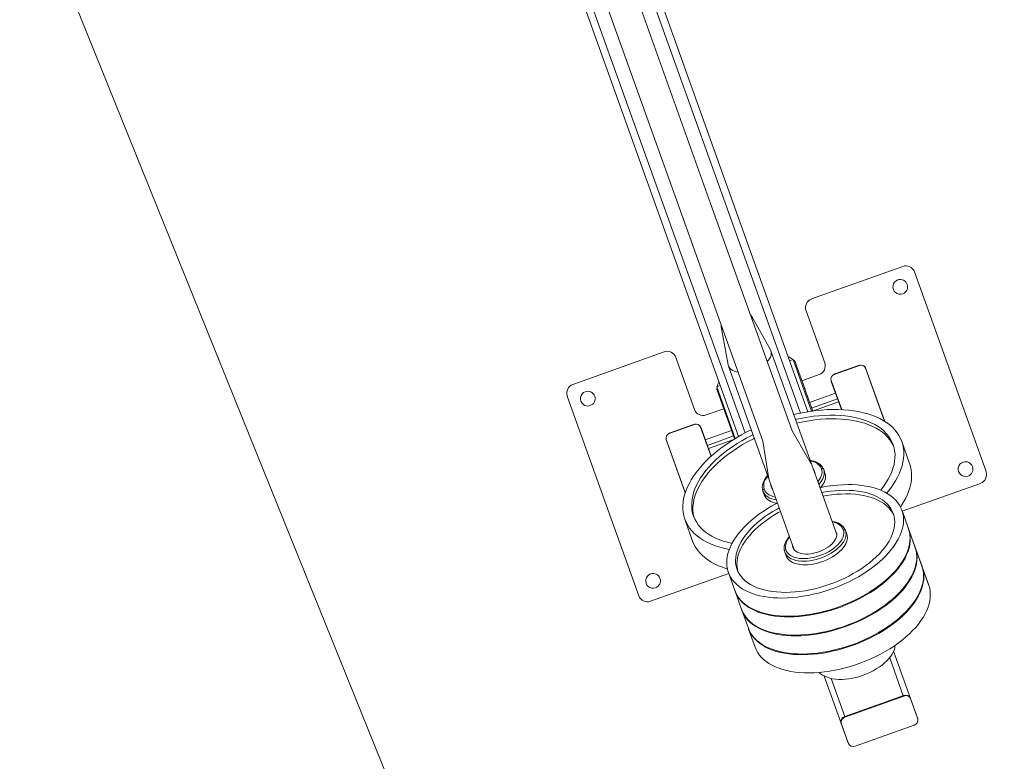
# Model space of a CAD drawing. Units: millimetres. Extents: x 12026 to 41685, y 8454 to 33035.
# Drawn here: x 21487 to 22556, y 27555 to 28360 of the extents above; entities that cross this region are included whole.
import ezdxf

# ---------------------------------------------------------------- set-up
doc = ezdxf.new("R2010")
doc.units = ezdxf.units.MM
doc.layers.add('Safetyarea', color=131, linetype='Continuous')

# ---------------------------------------------------------------- blocks, each defined once
blk = doc.blocks.new('A$C85537650')
at = {"layer": 'Safetyarea', "lineweight": 5, "ltscale": 18}
blk.add_line((0, 3835.2), (0, 1237.6), dxfattribs=at)

msp = doc.modelspace()

# ---------------------------------------------------------------- linework, layer by layer
at = {"linetype": 'Continuous', "lineweight": 5}
for p, q in [((22075.7, 28611.3), (22237, 28160.7)), ((22044, 28600), (22205.2, 28149.4)), ((22334.5, 27933.2), (22124.2, 28520.7)), ((22342.5, 27934.6), (22131, 28525.4)), ((22274.3, 27911.6), (22064, 28499.1)), ((22267.2, 27907.6), (22055.7, 28498.5)), ((22276.4, 28050.5), (22237, 28160.7)), ((22205.2, 28149.4), (22244.7, 28039.1)), ((22445.4, 28092.3), (22346.5, 28057)), ((22535.7, 27869.7), (22458.1, 28086.3)), ((22325.3, 27913.9), (22276.4, 28050.5)), ((22340.5, 28044.2), (22360.7, 27987.7)), ((22244.7, 28039.1), (22293.6, 27902.6)), ((22301.8, 28001.9), (22281.3, 28038.6)), ((22248.5, 28026.9), (22255.9, 27985.4)), ((22186.4, 27999.6), (22087.6, 27964.3)), ((22346.6, 27877.1), (22302.4, 28000.8)), ((22219.4, 27937.1), (22199.2, 27993.6)), ((22326.5, 27991.3), (22322.7, 27989.9)), ((22346.5, 27935.2), (22326.5, 27991.3)), ((22328.5, 27989), (22326.6, 27990.9)), ((22328.5, 27989), (22327.4, 27988.6)), ((22328.5, 27989), (22330.2, 27984.3)), ((22256.2, 27984.2), (22300.5, 27860.6)), ((22330.2, 27984.3), (22329.1, 27983.9)), ((22330.2, 27984.3), (22339, 27959.8)), ((22398.5, 27984.9), (22370.8, 27975)), ((22397.4, 27984.9), (22371.8, 27975.7)), ((22425.5, 27924.4), (22404.9, 27981.9)), ((22425.9, 27924.1), (22405.5, 27981)), ((22354.7, 27974.9), (22336, 27968.2)), ((22367.8, 27968.6), (22379.2, 27936.9)), ((22367.9, 27967.5), (22378.8, 27936.9)), ((22243.6, 27961.6), (22247.4, 27963)), ((22263.7, 27905.6), (22243.6, 27961.6)), ((22243.9, 27960.7), (22243.8, 27958.7)), ((22244.6, 27959), (22243.8, 27958.7)), ((22245.4, 27954), (22243.8, 27958.7)), ((22246.2, 27954.3), (22245.4, 27954)), ((22245.4, 27954), (22254.2, 27929.5)), ((22337.9, 27959.4), (22339, 27959.8)), ((22339, 27959.8), (22340.2, 27956.3)), ((22339.1, 27955.9), (22340.2, 27956.3)), ((22340.2, 27956.3), (22347.7, 27935.4)), ((22372.5, 27954.7), (22344.4, 27944.7)), ((22081.5, 27951.5), (22159, 27734.9)), ((22374.6, 27948.7), (22346.5, 27938.6)), ((22375.8, 27945.3), (22348.4, 27935.5)), ((22251.2, 27937.9), (22232.2, 27931.1)), ((22254.2, 27929.5), (22255, 27929.8)), ((22254.2, 27929.5), (22255.5, 27926)), ((22255.5, 27926), (22256.3, 27926.2)), ((22255.5, 27926), (22262.9, 27905.1)), ((22219.6, 27920.9), (22192, 27911)), ((22218.5, 27920.8), (22192.9, 27911.7)), ((22237.4, 27886.1), (22226, 27917.9)), ((22237.6, 27886.4), (22226.7, 27917)), ((22259.6, 27914.3), (22231.2, 27904.2)), ((22346.2, 27878.2), (22325.3, 27913.9)), ((22188.9, 27904.6), (22209.5, 27847.1)), ((22189, 27903.5), (22209.4, 27846.6)), ((22261.8, 27908.3), (22233.4, 27898.1)), ((22262.1, 27904.6), (22234.6, 27894.8)), ((22293.6, 27902.6), (22300.2, 27861.8)), ((22452.8, 27878.6), (22444.4, 27902.2)), ((22293, 27880.8), (22293.2, 27880.9)), ((22373.8, 27801.3), (22346.6, 27877.1)), ((22359.6, 27871.9), (22361, 27868)), ((22300.5, 27860.6), (22327.6, 27784.7)), ((22293.7, 27848.3), (22295.1, 27844.4)), ((22444.9, 27826.6), (22529.6, 27856.9)), ((22451.5, 27808), (22444.5, 27827.7)), ((22451.7, 27807.6), (22444.6, 27827.3)), ((22217.4, 27794.3), (22209, 27818)), ((22383.3, 27805.8), (22383.3, 27805.6)), ((22384.7, 27801.8), (22383.3, 27805.8)), ((22383.3, 27805.6), (22384.8, 27801.7)), ((22451.5, 27808), (22451.7, 27807.6)), ((22451.7, 27807.6), (22452, 27806.8)), ((22458.9, 27787.5), (22451.8, 27807.2)), ((22459, 27787.1), (22452, 27806.8)), ((22384.8, 27801.7), (22384.7, 27801.8)), ((22326.3, 27787), (22326.2, 27787.2)), ((22458.9, 27787.5), (22459, 27787.1)), ((22459, 27787.1), (22459.3, 27786.3)), ((22466.2, 27767), (22459.2, 27786.7)), ((22466.3, 27766.6), (22459.3, 27786.3)), ((22317.4, 27782.2), (22317.3, 27782.3)), ((22317.4, 27782.2), (22318.8, 27778.2)), ((22265.7, 27763.3), (22265.5, 27764)), ((22466.2, 27767), (22466.3, 27766.6)), ((22466.3, 27766.6), (22466.6, 27765.8)), ((22473.5, 27746.5), (22466.5, 27766.2)), ((22473.7, 27746.1), (22466.6, 27765.8)), ((22171.8, 27728.9), (22256.6, 27759.2)), ((22256.2, 27760.3), (22263.2, 27740.6)), ((22473.5, 27746.5), (22473.7, 27746.1)), ((22263.5, 27739.8), (22270.6, 27720.1)), ((22270.9, 27719.3), (22277.9, 27699.6)), ((22278.2, 27698.8), (22285.2, 27679.1)), ((22431.2, 27667.7), (22446, 27626.5)), ((22435.5, 27674.7), (22453.8, 27623.6)), ((22360.2, 27647.7), (22378.5, 27596.6)), ((22367.9, 27645.1), (22382.7, 27603.8)), ((22446.3, 27626.6), (22382.4, 27603.7)), ((22446.5, 27626.1), (22382.6, 27603.2)), ((22446, 27626.5), (22382.7, 27603.8)), ((22446.7, 27626.7), (22446, 27626.5)), ((22446.5, 27626.1), (22446.3, 27626.6)), ((22453.8, 27623.6), (22453.6, 27624.2)), ((22453.9, 27623.4), (22453.7, 27623.9)), ((22461.5, 27602.2), (22453.8, 27623.6)), ((22461.7, 27601.3), (22453.9, 27623.4)), ((22382.7, 27603.8), (22382, 27603.6)), ((22382.6, 27603.2), (22382.4, 27603.7)), ((22461.6, 27601.7), (22461.5, 27602.2)), ((22378.3, 27597.2), (22378.5, 27596.6)), ((22378.6, 27596.4), (22378.4, 27596.9)), ((22378.5, 27596.6), (22386.2, 27575.2)), ((22378.6, 27596.4), (22386.5, 27574.4)), ((22393.8, 27571.7), (22457.8, 27594.6)), ((22386.2, 27575.2), (22386.4, 27574.7))]:
    msp.add_line(p, q, dxfattribs=at)
at = {"linetype": 'Continuous', "lineweight": 5, "flags": 128}
for points in [[(22301.8, 28001.9), (22302.4, 28000.8), (22302.7, 27999.2), (22302.8, 27997.5), (22302.5, 27995.7), (22301.8, 27993.9), (22300.8, 27992.1), (22299.5, 27990.3), (22298.4, 27989)], [(22266.7, 27977.7), (22265, 27977.9), (22262.9, 27978.5), (22261, 27979.3), (22259.3, 27980.3), (22258, 27981.5), (22256.9, 27982.8), (22256.2, 27984.2), (22255.9, 27985.4)], [(22327.1, 27931.5), (22332.2, 27932.7), (22338.6, 27933.9), (22344.9, 27935), (22351.2, 27935.8), (22357.4, 27936.4), (22363.5, 27936.9), (22369.6, 27937), (22375.5, 27937), (22381.2, 27936.8), (22386.8, 27936.3), (22392.3, 27935.6), (22397.5, 27934.7), (22402.6, 27933.6), (22407.4, 27932.3), (22412, 27930.8), (22416.4, 27929.1), (22420.5, 27927.2), (22424.3, 27925.1), (22427.9, 27922.8), (22431.2, 27920.3), (22434.1, 27917.7), (22436.8, 27914.9), (22439.2, 27911.9), (22441.2, 27908.8), (22443, 27905.6), (22444.4, 27902.2)], [(22434.9, 27898.9), (22433.6, 27902.1), (22431.9, 27905.3), (22429.9, 27908.2), (22427.5, 27911.1), (22424.8, 27913.8), (22421.9, 27916.3), (22418.6, 27918.6), (22415, 27920.7), (22411.2, 27922.7), (22407.1, 27924.4), (22402.7, 27926), (22398.1, 27927.4), (22393.3, 27928.5), (22388.2, 27929.4), (22383, 27930.1), (22377.6, 27930.6), (22372, 27930.9), (22366.3, 27930.9), (22360.5, 27930.7), (22354.5, 27930.3), (22348.5, 27929.7), (22342.4, 27928.8), (22336.3, 27927.8), (22330.1, 27926.5), (22329, 27926.3)], [(22435.6, 27896.9), (22435, 27898.2), (22433.3, 27901.3), (22431.3, 27904.3), (22428.9, 27907.1), (22426.3, 27909.8), (22423.3, 27912.3), (22420, 27914.6), (22416.4, 27916.8), (22412.6, 27918.7), (22408.5, 27920.5), (22404.1, 27922.1), (22399.5, 27923.4), (22394.7, 27924.5), (22389.6, 27925.5), (22384.4, 27926.2), (22379, 27926.7), (22373.4, 27926.9), (22367.7, 27927), (22361.9, 27926.8), (22356, 27926.4), (22349.9, 27925.7), (22343.8, 27924.9), (22337.7, 27923.8), (22331.5, 27922.6), (22330.4, 27922.3)], [(22209, 27818), (22207.9, 27821.5), (22207.2, 27825.1), (22206.8, 27828.8), (22206.8, 27832.6), (22207.1, 27836.4), (22207.7, 27840.3), (22208.7, 27844.3), (22210, 27848.4), (22211.6, 27852.4), (22213.6, 27856.5), (22215.9, 27860.6), (22218.5, 27864.7), (22221.4, 27868.8), (22224.6, 27872.8), (22228.1, 27876.9), (22231.8, 27880.8), (22235.9, 27884.8), (22240.2, 27888.6), (22244.7, 27892.4), (22249.5, 27896), (22254.5, 27899.6), (22259.7, 27903.1), (22265.1, 27906.4), (22270.6, 27909.6), (22276.3, 27912.7), (22281, 27915)], [(22282.9, 27909.7), (22281.9, 27909.3), (22276.3, 27906.3), (22270.9, 27903.2), (22265.6, 27900), (22260.6, 27896.7), (22255.7, 27893.2), (22251.1, 27889.7), (22246.7, 27886), (22242.6, 27882.3), (22238.7, 27878.5), (22235.1, 27874.6), (22231.8, 27870.7), (22228.8, 27866.8), (22226.1, 27862.8), (22223.7, 27858.8), (22221.6, 27854.9), (22219.9, 27850.9), (22218.5, 27847), (22217.5, 27843.1), (22216.8, 27839.3), (22216.4, 27835.5), (22216.4, 27831.8), (22216.7, 27828.2), (22217.4, 27824.7), (22218.4, 27821.4)], [(22284.3, 27905.8), (22283.3, 27905.3), (22277.7, 27902.4), (22272.3, 27899.3), (22267.1, 27896.1), (22262, 27892.7), (22257.1, 27889.3), (22252.5, 27885.7), (22248.1, 27882.1), (22244, 27878.3), (22240.1, 27874.5), (22236.5, 27870.7), (22233.2, 27866.8), (22230.2, 27862.8), (22227.5, 27858.9), (22225.1, 27854.9), (22223.1, 27850.9), (22221.3, 27847), (22219.9, 27843), (22218.9, 27839.2), (22218.2, 27835.3), (22217.8, 27831.6), (22217.8, 27827.9), (22218.1, 27824.3), (22218.8, 27820.8), (22219.2, 27819.4)], [(22444.4, 27902.2), (22445.4, 27898.7), (22446.1, 27895.1), (22446.5, 27891.5), (22446.6, 27887.7), (22446.3, 27883.8), (22445.6, 27879.9), (22444.7, 27875.9), (22443.4, 27871.9), (22441.7, 27867.8), (22439.8, 27863.7), (22437.5, 27859.6), (22434.9, 27855.5), (22432, 27851.4), (22428.8, 27847.4), (22427.9, 27846.3)], [(22421.5, 27849.4), (22421.5, 27849.5), (22424.5, 27853.5), (22427.2, 27857.4), (22429.6, 27861.4), (22431.7, 27865.4), (22433.4, 27869.3), (22434.8, 27873.2), (22435.9, 27877.1), (22436.6, 27880.9), (22436.9, 27884.7), (22437, 27888.4), (22436.6, 27892), (22436, 27895.5), (22434.9, 27898.9)], [(22359.6, 27871.9), (22359.2, 27872.9), (22358.2, 27874.6), (22357, 27876.2), (22355.5, 27877.6), (22353.7, 27878.8), (22351.7, 27879.9), (22349.4, 27880.8), (22347, 27881.5), (22344.9, 27881.9)], [(22357.2, 27872.8), (22356.4, 27874.5), (22355.2, 27876.1), (22353.8, 27877.5), (22352, 27878.8), (22350, 27879.8), (22347.7, 27880.7), (22345.1, 27881.3), (22345.1, 27881.3)], [(22349.6, 27870.1), (22348.9, 27871.6), (22348.3, 27872.5)], [(22350.1, 27867.4), (22350, 27868.5), (22349.6, 27870.1)], [(22353.3, 27858.6), (22353.3, 27858.6), (22354.8, 27860.7), (22356.1, 27862.8), (22357, 27864.9), (22357.5, 27867), (22357.8, 27869), (22357.6, 27871), (22357.2, 27872.8)], [(22359.6, 27871.9), (22360.1, 27870), (22360.2, 27868), (22360, 27866), (22359.5, 27863.8), (22358.6, 27861.7), (22357.4, 27859.5), (22355.9, 27857.3), (22354.3, 27855.5)], [(22452.8, 27878.6), (22453.9, 27875.1), (22454.6, 27871.5), (22455, 27867.8), (22455, 27864), (22454.7, 27860.2), (22454.1, 27856.2), (22453.1, 27852.2), (22451.8, 27848.2), (22450.2, 27844.2), (22448.2, 27840.1), (22445.9, 27836), (22443.3, 27831.9), (22442.9, 27831.3)], [(22298.8, 27865.4), (22297.2, 27863.5), (22295.8, 27861.4), (22294.6, 27859.2), (22293.8, 27857), (22293.2, 27854.9), (22293, 27852.8), (22293.1, 27850.7), (22293.5, 27848.8), (22293.7, 27848.3)], [(22299, 27864.8), (22298.9, 27864.8), (22297.4, 27862.7), (22296.2, 27860.6), (22295.2, 27858.4), (22294.7, 27856.4), (22294.5, 27854.3), (22294.6, 27852.4), (22295, 27850.6)], [(22356.5, 27852.4), (22357.3, 27853.4), (22358.8, 27855.5), (22360, 27857.7), (22360.9, 27859.9), (22361.5, 27862), (22361.7, 27864.1), (22361.5, 27866.1), (22361, 27868)], [(22308.2, 27839), (22305.9, 27839.4), (22303.3, 27840.1), (22301, 27841), (22298.9, 27842.2), (22297.2, 27843.5), (22295.7, 27844.9), (22294.5, 27846.6), (22293.7, 27848.3)], [(22295, 27850.6), (22295.8, 27848.8), (22297, 27847.3), (22298.4, 27845.9), (22300.2, 27844.6), (22302.2, 27843.6), (22304.5, 27842.7), (22307.1, 27842), (22307.1, 27842)], [(22302.1, 27856), (22302.2, 27854.9), (22302.6, 27853.3)], [(22302.6, 27853.3), (22303.3, 27851.8), (22304, 27850.9)], [(22355.5, 27852.2), (22358.1, 27852.7), (22363.8, 27853.7), (22369.4, 27854.5), (22374.9, 27855.1), (22380.3, 27855.4), (22385.7, 27855.5), (22390.9, 27855.5), (22396, 27855.2), (22400.9, 27854.7), (22405.7, 27853.9), (22410.2, 27853), (22414.5, 27851.9), (22418.6, 27850.5), (22422.5, 27849), (22426.1, 27847.3), (22429.5, 27845.3), (22432.6, 27843.2), (22435.3, 27841), (22437.8, 27838.5), (22440, 27835.9), (22441.9, 27833.2), (22443.4, 27830.3), (22444.6, 27827.3)], [(22435.2, 27824), (22434, 27826.8), (22432.5, 27829.6), (22430.7, 27832.2), (22428.6, 27834.6), (22426.1, 27836.9), (22423.4, 27839), (22420.3, 27840.9), (22417, 27842.7), (22413.4, 27844.3), (22409.6, 27845.6), (22405.6, 27846.8), (22401.3, 27847.7), (22396.8, 27848.5), (22392.1, 27849), (22387.3, 27849.3), (22382.4, 27849.4), (22377.3, 27849.3), (22372, 27848.9), (22366.8, 27848.3), (22361.4, 27847.6), (22357.4, 27846.9)], [(22295.1, 27844.4), (22296, 27842.6), (22297.1, 27841), (22298.6, 27839.5), (22300.3, 27838.2), (22302.4, 27837.1), (22304.7, 27836.2), (22307.3, 27835.5), (22308.5, 27835.2)], [(22435.7, 27822.3), (22435.4, 27822.9), (22433.9, 27825.6), (22432.1, 27828.2), (22430, 27830.7), (22427.5, 27832.9), (22424.8, 27835.1), (22421.7, 27837), (22418.4, 27838.8), (22414.9, 27840.3), (22411, 27841.7), (22407, 27842.8), (22402.7, 27843.8), (22398.2, 27844.5), (22393.6, 27845.1), (22388.7, 27845.4), (22383.8, 27845.4), (22378.7, 27845.3), (22373.5, 27845), (22368.2, 27844.4), (22362.8, 27843.6), (22358.8, 27842.9)], [(22256, 27760.7), (22255.2, 27763.8), (22254.6, 27767), (22254.4, 27770.4), (22254.5, 27773.8), (22255, 27777.3), (22255.8, 27780.8), (22256.9, 27784.4), (22258.4, 27788), (22260.1, 27791.6), (22262.2, 27795.3), (22264.6, 27798.9), (22267.3, 27802.6), (22270.3, 27806.2), (22273.6, 27809.7), (22277.2, 27813.2), (22281, 27816.6), (22285, 27820), (22289.3, 27823.3), (22293.8, 27826.4), (22298.5, 27829.5), (22303.4, 27832.4), (22308.4, 27835.2), (22309.4, 27835.7)], [(22444.6, 27827.3), (22445.5, 27824.2), (22446.1, 27820.9), (22446.3, 27817.6), (22446.2, 27814.2), (22445.7, 27810.7), (22444.9, 27807.2), (22443.8, 27803.6), (22442.3, 27800), (22440.5, 27796.3), (22438.4, 27792.7), (22436, 27789), (22433.3, 27785.4), (22430.3, 27781.8), (22427.1, 27778.3), (22423.5, 27774.8), (22419.7, 27771.3), (22415.7, 27768), (22411.4, 27764.7), (22406.9, 27761.6), (22402.2, 27758.5), (22397.3, 27755.6), (22392.3, 27752.8), (22387.1, 27750.2), (22381.8, 27747.7), (22376.4, 27745.4), (22370.8, 27743.2), (22365.3, 27741.2), (22359.6, 27739.4), (22353.9, 27737.9), (22348.3, 27736.5), (22342.6, 27735.3), (22336.9, 27734.3), (22331.3, 27733.5), (22325.8, 27732.9), (22320.3, 27732.6), (22315, 27732.4), (22309.8, 27732.5), (22304.7, 27732.8), (22299.8, 27733.3), (22295, 27734), (22290.5, 27735), (22286.1, 27736.1), (22282, 27737.4), (22278.2, 27739), (22274.5, 27740.7), (22271.2, 27742.6), (22268.1, 27744.7), (22265.3, 27747), (22262.8, 27749.5), (22260.7, 27752), (22258.8, 27754.8), (22257.3, 27757.7), (22256, 27760.7)], [(22311.3, 27830.3), (22309, 27829), (22304.3, 27826.3), (22299.8, 27823.4), (22295.5, 27820.4), (22291.4, 27817.3), (22287.6, 27814.1), (22284, 27810.8), (22280.6, 27807.4), (22277.6, 27804), (22274.8, 27800.6), (22272.3, 27797.1), (22270.1, 27793.6), (22268.3, 27790.2), (22266.8, 27786.7), (22265.6, 27783.3), (22264.7, 27779.9), (22264.2, 27776.5), (22264, 27773.3), (22264.1, 27770.1), (22264.6, 27767), (22265.5, 27764)], [(22312.7, 27826.4), (22310.4, 27825.1), (22305.7, 27822.3), (22301.2, 27819.4), (22296.9, 27816.4), (22292.8, 27813.3), (22289, 27810.1), (22285.4, 27806.8), (22282, 27803.5), (22279, 27800.1), (22276.2, 27796.7), (22273.7, 27793.2), (22271.6, 27789.7), (22269.7, 27786.2), (22268.2, 27782.8), (22267, 27779.3), (22266.1, 27775.9), (22265.6, 27772.6), (22265.4, 27769.3), (22265.6, 27766.2), (22266.1, 27763.1), (22266.4, 27761.7)], [(22257.2, 27785.2), (22255.8, 27785.5), (22250.8, 27786.6), (22245.9, 27787.9), (22241.3, 27789.4), (22237, 27791.1), (22232.9, 27793), (22229, 27795.1), (22225.5, 27797.4), (22222.2, 27799.9), (22219.2, 27802.5), (22216.5, 27805.3), (22214.1, 27808.3), (22212.1, 27811.4), (22210.4, 27814.6), (22209, 27818)], [(22218.4, 27821.4), (22219.8, 27818.1), (22221.5, 27815), (22223.5, 27812), (22225.8, 27809.1), (22228.5, 27806.5), (22231.5, 27804), (22234.8, 27801.6), (22238.3, 27799.5), (22242.2, 27797.5), (22246.3, 27795.8), (22250.6, 27794.2), (22255.2, 27792.9), (22260.1, 27791.7), (22260.2, 27791.7)], [(22265.5, 27764), (22266.6, 27761.1), (22268.1, 27758.4), (22270, 27755.8), (22272.1, 27753.4), (22274.6, 27751.1), (22277.3, 27749), (22280.3, 27747), (22283.7, 27745.3), (22287.2, 27743.7), (22291.1, 27742.3), (22295.1, 27741.2), (22299.4, 27740.2), (22303.9, 27739.5), (22308.5, 27739), (22313.4, 27738.7), (22318.3, 27738.6), (22323.4, 27738.7), (22328.6, 27739.1), (22333.9, 27739.6), (22339.3, 27740.4), (22344.7, 27741.4), (22350.1, 27742.6), (22355.5, 27744), (22360.9, 27745.6), (22366.3, 27747.4), (22371.6, 27749.4), (22376.8, 27751.5), (22381.9, 27753.8), (22386.9, 27756.3), (22391.7, 27758.9), (22396.4, 27761.7), (22400.9, 27764.6), (22405.2, 27767.6), (22409.3, 27770.7), (22413.1, 27773.9), (22416.7, 27777.2), (22420.1, 27780.5), (22423.1, 27783.9), (22425.9, 27787.4), (22428.4, 27790.8), (22430.5, 27794.3), (22432.4, 27797.8), (22433.9, 27801.3), (22435.1, 27804.7), (22436, 27808.1), (22436.5, 27811.4), (22436.7, 27814.7), (22436.5, 27817.9), (22436, 27821), (22435.2, 27824)], [(22383.3, 27805.6), (22382.9, 27806.7), (22382, 27808.4), (22380.8, 27809.9), (22379.3, 27811.3), (22377.6, 27812.6), (22375.6, 27813.7), (22373.3, 27814.6), (22370.9, 27815.3), (22368.6, 27815.8)], [(22380.9, 27806.5), (22380.1, 27808.3), (22379, 27809.9), (22377.6, 27811.3), (22375.8, 27812.5), (22373.8, 27813.6), (22371.5, 27814.5), (22369, 27815.2), (22368.8, 27815.2)], [(22451.7, 27807.6), (22452.6, 27804.5), (22453.1, 27801.2), (22453.3, 27797.9), (22453.2, 27794.5), (22452.7, 27791), (22451.9, 27787.5), (22450.8, 27783.9), (22449.4, 27780.3), (22447.6, 27776.6), (22445.5, 27773), (22443.1, 27769.3), (22440.4, 27765.7), (22437.4, 27762.1), (22434.1, 27758.6), (22430.6, 27755.1), (22426.8, 27751.6), (22422.7, 27748.3), (22418.4, 27745), (22413.9, 27741.9), (22409.2, 27738.8), (22404.4, 27735.9), (22399.3, 27733.1), (22394.1, 27730.5), (22388.8, 27728), (22383.4, 27725.7), (22377.9, 27723.5), (22372.3, 27721.5), (22366.7, 27719.7), (22361, 27718.2), (22355.3, 27716.8), (22349.6, 27715.6), (22344, 27714.6), (22338.4, 27713.8), (22332.8, 27713.2), (22327.4, 27712.9), (22322, 27712.7), (22316.8, 27712.8), (22311.7, 27713.1), (22306.8, 27713.6), (22302.1, 27714.3), (22297.5, 27715.3), (22293.2, 27716.4), (22289.1, 27717.7), (22285.2, 27719.3), (22281.6, 27721), (22278.2, 27722.9), (22275.2, 27725), (22272.4, 27727.3), (22269.9, 27729.8), (22267.7, 27732.3), (22265.9, 27735.1), (22264.3, 27738), (22263.2, 27740.6)], [(22452, 27806.8), (22452.8, 27803.7), (22453.4, 27800.4), (22453.6, 27797.1), (22453.5, 27793.7), (22453, 27790.2), (22452.2, 27786.7), (22451.1, 27783.1), (22449.6, 27779.5), (22447.9, 27775.8), (22445.8, 27772.2), (22443.4, 27768.5), (22440.7, 27764.9), (22437.7, 27761.3), (22434.4, 27757.8), (22430.8, 27754.3), (22427, 27750.8), (22423, 27747.5), (22418.7, 27744.2), (22414.2, 27741.1), (22409.5, 27738), (22404.7, 27735.1), (22399.6, 27732.3), (22394.4, 27729.7), (22389.1, 27727.2), (22383.7, 27724.9), (22378.2, 27722.7), (22372.6, 27720.7), (22366.9, 27719), (22361.3, 27717.4), (22355.6, 27716), (22349.9, 27714.8), (22344.3, 27713.8), (22338.6, 27713), (22333.1, 27712.4), (22327.7, 27712.1), (22322.3, 27711.9), (22317.1, 27712), (22312, 27712.3), (22307.1, 27712.8), (22302.4, 27713.5), (22297.8, 27714.5), (22293.5, 27715.6), (22289.4, 27716.9), (22285.5, 27718.5), (22281.9, 27720.2), (22278.5, 27722.1), (22275.5, 27724.2), (22272.7, 27726.5), (22270.2, 27729), (22268, 27731.6), (22266.1, 27734.3), (22264.6, 27737.2), (22263.4, 27740.2)], [(22383.3, 27805.6), (22383.8, 27803.7), (22383.9, 27801.8), (22383.7, 27799.7), (22383.1, 27797.5), (22382.2, 27795.4), (22381, 27793.2), (22379.4, 27791), (22377.6, 27788.9), (22375.4, 27786.8), (22373.1, 27784.8), (22370.4, 27782.8), (22367.6, 27781), (22364.6, 27779.4), (22361.5, 27777.8), (22358.2, 27776.5), (22354.9, 27775.3), (22351.5, 27774.3), (22348.1, 27773.5), (22344.7, 27772.9), (22341.4, 27772.6), (22338.1, 27772.4), (22335, 27772.5), (22332.1, 27772.8), (22329.3, 27773.3), (22326.8, 27774.1), (22324.5, 27775), (22322.5, 27776.1), (22320.7, 27777.4), (22319.3, 27778.9), (22318.1, 27780.6), (22317.4, 27782.2)], [(22318.7, 27784.6), (22319.4, 27782.8), (22320.6, 27781.3), (22322, 27779.8), (22323.7, 27778.6), (22325.8, 27777.5), (22328, 27776.6), (22330.6, 27776), (22333.3, 27775.5), (22336.2, 27775.3), (22339.3, 27775.3), (22342.5, 27775.5), (22345.7, 27775.9), (22349, 27776.6), (22352.3, 27777.4), (22355.6, 27778.5), (22358.8, 27779.7), (22362, 27781.1), (22364.9, 27782.7), (22367.8, 27784.4), (22370.4, 27786.3), (22372.8, 27788.2), (22374.9, 27790.2), (22376.8, 27792.3), (22378.4, 27794.4), (22379.6, 27796.5), (22380.6, 27798.6), (22381.2, 27800.7), (22381.4, 27802.8), (22381.3, 27804.7), (22380.9, 27806.5)], [(22373.3, 27803.9), (22372.6, 27805.4), (22371.9, 27806.4)], [(22255.1, 27764), (22254.4, 27764.2), (22249.8, 27765.8), (22245.4, 27767.5), (22241.3, 27769.4), (22237.5, 27771.5), (22233.9, 27773.8), (22230.6, 27776.3), (22227.7, 27778.9), (22225, 27781.7), (22222.6, 27784.6), (22220.6, 27787.7), (22218.8, 27791), (22217.4, 27794.3)], [(22322.4, 27799.3), (22321, 27797.6), (22319.5, 27795.4), (22318.4, 27793.3), (22317.5, 27791.1), (22316.9, 27788.9), (22316.7, 27786.8), (22316.8, 27784.8), (22317.2, 27782.9), (22317.3, 27782.3)], [(22322.6, 27798.7), (22321.2, 27796.7), (22319.9, 27794.6), (22319, 27792.5), (22318.4, 27790.4), (22318.1, 27788.4), (22318.2, 27786.4), (22318.7, 27784.6)], [(22318.8, 27778.2), (22319.5, 27776.6), (22320.7, 27775), (22322.1, 27773.5), (22323.9, 27772.2), (22325.9, 27771.1), (22328.2, 27770.1), (22330.7, 27769.4), (22333.5, 27768.9), (22336.5, 27768.6), (22339.6, 27768.5), (22342.8, 27768.6), (22346.1, 27769), (22349.5, 27769.6), (22352.9, 27770.4), (22356.3, 27771.4), (22359.6, 27772.5), (22362.9, 27773.9), (22366, 27775.4), (22369, 27777.1), (22371.8, 27778.9), (22374.5, 27780.8), (22376.9, 27782.8), (22379, 27784.9), (22380.8, 27787.1), (22382.4, 27789.3), (22383.6, 27791.4), (22384.5, 27793.6), (22385.1, 27795.7), (22385.3, 27797.8), (22385.2, 27799.8), (22384.8, 27801.7)], [(22326.2, 27787.2), (22326.9, 27785.7), (22327.9, 27784.4), (22329.3, 27783.2), (22331, 27782.2), (22332.9, 27781.4), (22335.1, 27780.7), (22337.5, 27780.3), (22340, 27780.2), (22342.7, 27780.2), (22345.6, 27780.5), (22348.4, 27781), (22351.3, 27781.7), (22354.2, 27782.6), (22357, 27783.7), (22359.7, 27785), (22362.3, 27786.4), (22364.7, 27788), (22366.8, 27789.6), (22368.7, 27791.4), (22370.4, 27793.2), (22371.7, 27795.1), (22372.7, 27796.9), (22373.4, 27798.8), (22373.7, 27800.5), (22373.7, 27802.3), (22373.3, 27803.9)], [(22459, 27787.1), (22459.9, 27784), (22460.4, 27780.7), (22460.7, 27777.4), (22460.5, 27774), (22460.1, 27770.5), (22459.3, 27767), (22458.2, 27763.4), (22456.7, 27759.8), (22454.9, 27756.1), (22452.8, 27752.5), (22450.4, 27748.8), (22447.7, 27745.2), (22444.7, 27741.6), (22441.4, 27738.1), (22437.9, 27734.6), (22434.1, 27731.1), (22430, 27727.8), (22425.8, 27724.5), (22421.3, 27721.4), (22416.6, 27718.3), (22411.7, 27715.4), (22406.7, 27712.6), (22401.5, 27710), (22396.2, 27707.5), (22390.7, 27705.2), (22385.2, 27703), (22379.6, 27701), (22374, 27699.3), (22368.3, 27697.7), (22362.6, 27696.3), (22357, 27695.1), (22351.3, 27694.1), (22345.7, 27693.3), (22340.2, 27692.7), (22334.7, 27692.4), (22329.4, 27692.2), (22324.1, 27692.3), (22319.1, 27692.6), (22314.1, 27693.1), (22309.4, 27693.8), (22304.9, 27694.8), (22300.5, 27695.9), (22296.4, 27697.2), (22292.5, 27698.8), (22288.9, 27700.5), (22285.6, 27702.4), (22282.5, 27704.5), (22279.7, 27706.8), (22277.2, 27709.3), (22275.1, 27711.9), (22273.2, 27714.6), (22271.6, 27717.5), (22270.6, 27720.1)], [(22459.3, 27786.3), (22460.2, 27783.2), (22460.7, 27779.9), (22460.9, 27776.6), (22460.8, 27773.2), (22460.4, 27769.7), (22459.6, 27766.2), (22458.4, 27762.6), (22457, 27759), (22455.2, 27755.3), (22453.1, 27751.7), (22450.7, 27748.1), (22448, 27744.4), (22445, 27740.8), (22441.7, 27737.3), (22438.2, 27733.8), (22434.4, 27730.3), (22430.3, 27727), (22426, 27723.7), (22421.5, 27720.6), (22416.9, 27717.5), (22412, 27714.6), (22406.9, 27711.8), (22401.8, 27709.2), (22396.4, 27706.7), (22391, 27704.4), (22385.5, 27702.2), (22379.9, 27700.3), (22374.3, 27698.5), (22368.6, 27696.9), (22362.9, 27695.5), (22357.2, 27694.3), (22351.6, 27693.3), (22346, 27692.5), (22340.4, 27691.9), (22335, 27691.6), (22329.6, 27691.4), (22324.4, 27691.5), (22319.3, 27691.8), (22314.4, 27692.3), (22309.7, 27693), (22305.1, 27694), (22300.8, 27695.1), (22296.7, 27696.5), (22292.8, 27698), (22289.2, 27699.7), (22285.9, 27701.7), (22282.8, 27703.8), (22280, 27706), (22277.5, 27708.5), (22275.3, 27711.1), (22273.5, 27713.8), (22271.9, 27716.7), (22270.7, 27719.7)], [(22325.8, 27789.9), (22325.8, 27788.9), (22326.2, 27787.2)], [(22466.3, 27766.6), (22467.2, 27763.5), (22467.8, 27760.2), (22468, 27756.9), (22467.9, 27753.5), (22467.4, 27750), (22466.6, 27746.5), (22465.5, 27742.9), (22464, 27739.3), (22462.3, 27735.6), (22460.2, 27732), (22457.8, 27728.4), (22455, 27724.7), (22452, 27721.1), (22448.8, 27717.6), (22445.2, 27714.1), (22441.4, 27710.6), (22437.4, 27707.3), (22433.1, 27704), (22428.6, 27700.9), (22423.9, 27697.8), (22419, 27694.9), (22414, 27692.1), (22408.8, 27689.5), (22403.5, 27687), (22398.1, 27684.7), (22392.6, 27682.5), (22387, 27680.6), (22381.3, 27678.8), (22375.7, 27677.2), (22370, 27675.8), (22364.3, 27674.6), (22358.6, 27673.6), (22353, 27672.8), (22347.5, 27672.2), (22342, 27671.9), (22336.7, 27671.7), (22331.5, 27671.8), (22326.4, 27672.1), (22321.5, 27672.6), (22316.7, 27673.3), (22312.2, 27674.3), (22307.9, 27675.4), (22303.7, 27676.8), (22299.9, 27678.3), (22296.3, 27680), (22292.9, 27682), (22289.8, 27684.1), (22287.1, 27686.3), (22284.6, 27688.8), (22282.4, 27691.4), (22280.5, 27694.1), (22279, 27697), (22277.9, 27699.6)], [(22466.6, 27765.8), (22467.5, 27762.7), (22468.1, 27759.5), (22468.3, 27756.1), (22468.2, 27752.7), (22467.7, 27749.2), (22466.9, 27745.7), (22465.8, 27742.1), (22464.3, 27738.5), (22462.5, 27734.9), (22460.4, 27731.2), (22458, 27727.6), (22455.3, 27723.9), (22452.3, 27720.3), (22449.1, 27716.8), (22445.5, 27713.3), (22441.7, 27709.9), (22437.7, 27706.5), (22433.4, 27703.2), (22428.9, 27700.1), (22424.2, 27697), (22419.3, 27694.1), (22414.3, 27691.3), (22409.1, 27688.7), (22403.8, 27686.2), (22398.4, 27683.9), (22392.8, 27681.7), (22387.3, 27679.8), (22381.6, 27678), (22375.9, 27676.4), (22370.3, 27675), (22364.6, 27673.8), (22358.9, 27672.8), (22353.3, 27672), (22347.8, 27671.4), (22342.3, 27671.1), (22337, 27671), (22331.8, 27671), (22326.7, 27671.3), (22321.8, 27671.8), (22317, 27672.6), (22312.5, 27673.5), (22308.1, 27674.6), (22304, 27676), (22300.2, 27677.5), (22296.5, 27679.2), (22293.2, 27681.2), (22290.1, 27683.3), (22287.3, 27685.5), (22284.8, 27688), (22282.7, 27690.6), (22280.8, 27693.3), (22279.3, 27696.2), (22278, 27699.2)], [(22473.7, 27746.1), (22474.6, 27743), (22475.1, 27739.8), (22475.3, 27736.4), (22475.2, 27733), (22474.7, 27729.5), (22473.9, 27726), (22472.8, 27722.4), (22471.4, 27718.8), (22469.6, 27715.2), (22467.5, 27711.5), (22465.1, 27707.9), (22462.4, 27704.2), (22459.4, 27700.6), (22456.1, 27697.1), (22452.6, 27693.6), (22448.8, 27690.2), (22444.7, 27686.8), (22440.4, 27683.5), (22435.9, 27680.4), (22431.2, 27677.3), (22426.4, 27674.4), (22421.3, 27671.6), (22416.1, 27669), (22410.8, 27666.5), (22405.4, 27664.2), (22399.9, 27662), (22394.3, 27660.1), (22388.7, 27658.3), (22383, 27656.7), (22377.3, 27655.3), (22371.6, 27654.1), (22366, 27653.1), (22360.4, 27652.3), (22354.8, 27651.7), (22349.4, 27651.4), (22344, 27651.3), (22338.8, 27651.3), (22333.7, 27651.6), (22328.8, 27652.1), (22324.1, 27652.9), (22319.5, 27653.8), (22315.2, 27654.9), (22311.1, 27656.3), (22307.2, 27657.8), (22303.6, 27659.5), (22300.2, 27661.5), (22297.2, 27663.6), (22294.4, 27665.8), (22291.9, 27668.3), (22289.7, 27670.9), (22287.9, 27673.6), (22286.3, 27676.5), (22285.2, 27679.1)], [(22402.4, 27648.7), (22406.1, 27650.1), (22409.8, 27651.7), (22413.3, 27653.5), (22416.7, 27655.5), (22419.9, 27657.5), (22422.9, 27659.7), (22425.7, 27662), (22428.2, 27664.4), (22430.4, 27666.8), (22432.4, 27669.2), (22434, 27671.7), (22435.3, 27674.2), (22436.3, 27676.7), (22436.9, 27679.1), (22437.2, 27681.3)], [(22354.7, 27651.7), (22356.3, 27650.3), (22358.4, 27648.8), (22360.7, 27647.5), (22363.3, 27646.4), (22366.1, 27645.5), (22369.2, 27644.9), (22372.4, 27644.4), (22375.9, 27644.2), (22379.5, 27644.2), (22383.2, 27644.4), (22386.9, 27644.8), (22390.8, 27645.5), (22394.7, 27646.3), (22398.5, 27647.4), (22402.4, 27648.7)]]:
    msp.add_lwpolyline(points, dxfattribs=at)
msp.add_arc((28211.5, 11615.7), 21463.2, 95.54172, 138.94701)
at = {"linetype": 'Continuous', "lineweight": 5}
for centre, radius, start, end in [((22448.7, 28082.9), 10, 19.6933, 109.6933), ((22442.7, 28070.1), 8, 109.6933, 289.6933), ((22442.7, 28070.1), 8, 289.6933, 109.6933), ((22349.9, 28047.5), 10, 109.6933, 199.6933), ((22276.5, 28035.9), 5.49, 352.2336, 47.153), ((22253.9, 28027.9), 5.49, 172.2336, 227.153), ((22189.8, 27990.2), 10, 19.6933, 109.6933), ((22312.8, 27974.8), 21.2, 50.712, 66.8089), ((22351.3, 27984.3), 10, 289.6933, 19.6933), ((22373.9, 27969.7), 6.4, 109.6933, 134.033), ((22399.5, 27978.8), 6.4, 85.3536, 109.6933), ((22400.2, 27980.2), 5, 19.6933, 109.6933), ((22399.5, 27978.8), 6.4, 19.6933, 44.033), ((22265, 27957.7), 21.2, 153.7957, 168.6794), ((22372.5, 27970.3), 5, 109.6933, 199.6933), ((22373.9, 27969.7), 6.4, 175.3536, 199.6933), ((22091, 27954.9), 10, 109.6933, 199.6933), ((22103.7, 27948.8), 8, 109.6933, 289.6933), ((22103.7, 27948.8), 8, 289.6933, 109.6933), ((22228.8, 27940.5), 10, 199.6933, 289.6933), ((22195, 27905.6), 6.4, 109.6933, 134.0332), ((22220.6, 27914.8), 6.4, 85.3534, 109.6933), ((22221.3, 27916.2), 5, 19.6933, 109.6933), ((22220.6, 27914.8), 6.4, 19.6933, 44.0331), ((22193.6, 27906.3), 5, 109.6933, 199.6933), ((22195, 27905.6), 6.4, 175.3534, 199.6933), ((22513.5, 27872.4), 8, 109.6933, 289.6933), ((22513.5, 27872.4), 8, 289.6933, 109.6933), ((22357.9, 27871.1), 1.86, 25.2157, 114.3133), ((22526.2, 27866.4), 10, 289.6933, 19.6933), ((22295.5, 27848.8), 1.86, 105.0732, 194.1708), ((22381.7, 27804.8), 1.87, 25.2325, 114.0107), ((22319.1, 27782.8), 1.85, 104.7711, 194.1893), ((22174.5, 27751.1), 8, 109.6933, 289.6933), ((22174.5, 27751.1), 8, 289.6933, 109.6933), ((22168.5, 27738.3), 10, 199.6933, 289.6933), ((22448.6, 27621.5), 5.58, 25.2157, 114.3133), ((22448.8, 27621), 5.58, 25.2157, 114.3133), ((22383.8, 27598.3), 5.58, 105.0732, 194.1708), ((22384, 27597.8), 5.58, 105.0732, 194.1708), ((22456.3, 27600), 5.58, 285.0732, 14.1708), ((22391.5, 27576.8), 5.58, 205.2157, 294.3133)]:
    msp.add_arc(centre, radius, start, end, dxfattribs=at)

# ---------------------------------------------------------------- block references
at = {"rotation": 201.9920551764719}
msp.add_blockref('A$C85537650', (20682.5, 30519.1), dxfattribs=at)

doc.saveas('drawing.dxf')
